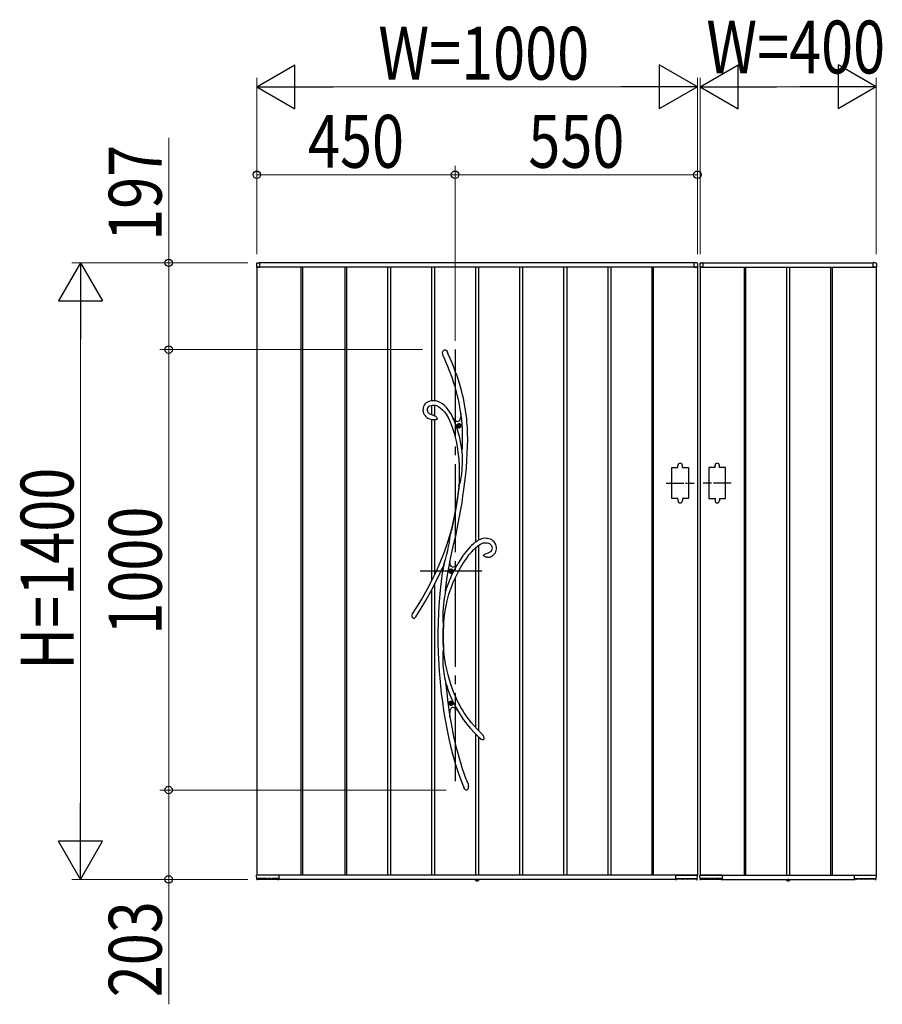
# Model space of a CAD drawing. Units: millimetres. Extents: x 0 to 1682, y 0 to 1188.
# Drawn here: x 363 to 461, y 275 to 387 of the extents above; entities that cross this region are included whole.
import ezdxf

# ---------------------------------------------------------------- set-up
doc = ezdxf.new("R2010")
doc.units = ezdxf.units.MM
doc.linetypes.add('YCENTER_1', pattern=[13, 10, -1, 1, -1])
doc.linetypes.add('YDOT_1', pattern=[2, 1, -1])
for name, color, linetype, lineweight in [('YKK_13', 4, 'Continuous', 30), ('YKK_A1', 4, 'Continuous', 30), ('YKK_D', 6, 'Continuous', 13)]:
    doc.layers.add(name, color=color, linetype=linetype, lineweight=lineweight)
doc.styles.add('text-b', font='extslim2.shx', dxfattribs={"width": 0.8, "bigfont": 'extfont2.shx'})

msp = doc.modelspace()

# ---------------------------------------------------------------- linework, layer by layer
at = {"layer": 'YKK_13'}
for p, q in [((411.22, 348.78), (411.25, 348.93)), ((411.23, 348.64), (411.22, 348.78)), ((411.25, 348.93), (411.28, 348.99)), ((411.28, 348.99), (411.32, 349.06)), ((411.32, 349.06), (411.37, 349.1)), ((411.37, 349.1), (411.42, 349.13)), ((411.42, 349.13), (411.46, 349.14)), ((411.46, 349.14), (411.5, 349.13)), ((411.5, 349.13), (411.53, 349.12)), ((411.53, 349.12), (411.58, 349.09)), ((411.58, 349.09), (411.65, 349.03)), ((411.65, 349.03), (411.72, 348.94)), ((411.72, 348.94), (411.78, 348.83)), ((411.78, 348.83), (411.79, 348.81)), ((411.86, 348.65), (411.79, 348.81)), ((411.27, 348.44), (411.23, 348.64)), ((411.29, 348.4), (411.27, 348.44)), ((411.29, 348.39), (411.29, 348.4)), ((411.29, 348.39), (411.3, 348.38)), ((411.29, 348.39), (411.29, 348.39)), ((411.29, 348.39), (411.29, 348.39)), ((411.3, 348.38), (411.54, 347.81)), ((411.54, 347.81), (411.77, 347.27)), ((412.11, 348.08), (411.86, 348.65)), ((412.33, 347.55), (412.11, 348.08)), ((411.77, 347.27), (411.96, 346.78)), ((411.96, 346.78), (412.14, 346.32)), ((412.52, 347.06), (412.33, 347.55)), ((412.69, 346.6), (412.52, 347.06)), ((412.85, 346.17), (412.69, 346.6)), ((412.14, 346.32), (412.29, 345.89)), ((412.29, 345.89), (412.43, 345.48)), ((412.43, 345.48), (412.59, 344.97)), ((413.02, 345.67), (412.85, 346.17)), ((413.17, 345.2), (413.02, 345.67)), ((412.59, 344.97), (412.73, 344.49)), ((412.73, 344.49), (412.84, 344.05)), ((413.29, 344.77), (413.17, 345.2)), ((413.4, 344.37), (413.29, 344.77)), ((413.49, 344), (413.4, 344.37)), ((409.49, 343.19), (409.36, 343.1)), ((409.64, 343.26), (409.49, 343.19)), ((409.79, 343.31), (409.64, 343.26)), ((409.94, 343.34), (409.79, 343.31)), ((410.1, 343.35), (409.94, 343.34)), ((410.3, 343.35), (410.1, 343.35)), ((410.49, 343.32), (410.3, 343.35)), ((410.68, 343.26), (410.49, 343.32)), ((410.95, 343.14), (410.68, 343.26)), ((412.84, 344.05), (412.94, 343.64)), ((412.94, 343.64), (413.05, 343.1)), ((413.57, 343.65), (413.49, 344)), ((413.67, 343.15), (413.57, 343.65)), ((409.01, 342.51), (408.99, 342.32)), ((408.99, 342.32), (409, 342.19)), ((409, 342.19), (409.02, 342.06)), ((409.06, 342.69), (409.01, 342.51)), ((409.13, 342.85), (409.06, 342.69)), ((409.24, 342.98), (409.13, 342.85)), ((409.36, 343.1), (409.24, 342.98)), ((409.5, 342.41), (409.54, 342.55)), ((409.5, 342.24), (409.5, 342.41)), ((409.53, 342.11), (409.5, 342.24)), ((409.55, 342.06), (409.53, 342.11)), ((409.54, 342.55), (409.62, 342.67)), ((409.62, 342.67), (409.74, 342.75)), ((409.74, 342.75), (409.9, 342.82)), ((409.9, 342.82), (410.07, 342.85)), ((410.07, 342.85), (410.24, 342.85)), ((410.24, 342.85), (410.39, 342.83)), ((410.39, 342.83), (410.53, 342.79)), ((410.53, 342.79), (410.77, 342.67)), ((410.77, 342.67), (410.99, 342.51)), ((411.2, 342.98), (410.95, 343.14)), ((410.99, 342.51), (411.21, 342.32)), ((411.44, 342.79), (411.2, 342.98)), ((411.21, 342.32), (411.42, 342.09)), ((411.42, 342.09), (411.61, 341.82)), ((411.66, 342.57), (411.44, 342.79)), ((411.86, 342.33), (411.66, 342.57)), ((412.05, 342.06), (411.86, 342.33)), ((413.05, 343.1), (413.14, 342.6)), ((413.14, 342.6), (413.21, 342.14)), ((413.21, 342.14), (413.27, 341.71)), ((413.75, 342.7), (413.67, 343.15)), ((413.82, 342.3), (413.75, 342.7)), ((413.87, 341.93), (413.82, 342.3)), ((409.02, 342.06), (409.06, 341.94)), ((409.06, 341.94), (409.13, 341.79)), ((409.13, 341.79), (409.2, 341.69)), ((409.2, 341.69), (409.26, 341.61)), ((409.26, 341.61), (409.34, 341.53)), ((409.34, 341.53), (409.42, 341.46)), ((409.42, 341.46), (409.55, 341.38)), ((409.59, 342), (409.55, 342.06)), ((409.55, 341.38), (409.72, 341.29)), ((409.65, 341.93), (409.59, 342)), ((409.74, 341.85), (409.65, 341.93)), ((409.72, 341.29), (409.96, 341.22)), ((409.88, 341.78), (409.74, 341.85)), ((410.06, 341.71), (409.88, 341.78)), ((409.96, 341.22), (410.1, 341.2)), ((410.1, 341.71), (410.06, 341.71)), ((410.2, 341.69), (410.1, 341.71)), ((410.1, 341.7), (410.1, 341.7)), ((410.1, 341.7), (410.1, 341.7)), ((410.1, 341.7), (410.1, 341.7)), ((410.1, 341.7), (410.1, 341.7)), ((410.13, 341.19), (410.1, 341.19)), ((410.1, 341.19), (410.1, 341.19)), ((410.16, 341.19), (410.13, 341.19)), ((410.23, 341.19), (410.16, 341.19)), ((410.19, 341.68), (410.19, 341.68)), ((410.19, 341.68), (410.19, 341.68)), ((410.19, 341.68), (410.2, 341.68)), ((410.2, 341.68), (410.24, 341.67)), ((410.36, 341.19), (410.23, 341.19)), ((410.24, 341.67), (410.33, 341.63)), ((410.33, 341.63), (410.41, 341.59)), ((410.43, 341.19), (410.36, 341.19)), ((410.41, 341.59), (410.47, 341.53)), ((410.51, 341.2), (410.43, 341.19)), ((410.47, 341.53), (410.53, 341.47)), ((410.56, 341.22), (410.51, 341.2)), ((410.53, 341.47), (410.57, 341.38)), ((410.59, 341.24), (410.56, 341.22)), ((410.57, 341.38), (410.59, 341.33)), ((410.59, 341.33), (410.6, 341.3)), ((410.6, 341.27), (410.59, 341.26)), ((410.59, 341.26), (410.59, 341.24)), ((410.6, 341.3), (410.6, 341.29)), ((410.6, 341.29), (410.6, 341.28)), ((410.6, 341.28), (410.6, 341.27)), ((411.61, 341.82), (411.84, 341.43)), ((411.84, 341.43), (412.05, 341.01)), ((412.22, 341.78), (412.05, 342.06)), ((412.05, 341.01), (412.23, 340.56)), ((412.39, 341.44), (412.22, 341.78)), ((412.34, 341.49), (412.39, 341.42)), ((412.43, 341.37), (412.39, 341.44)), ((412.58, 341), (412.39, 341.42)), ((412.56, 341.21), (412.39, 341.42)), ((412.39, 341.42), (412.42, 341.38)), ((412.42, 341.38), (412.44, 341.36)), ((412.43, 341.36), (412.43, 341.37)), ((412.44, 341.36), (412.44, 341.36)), ((412.71, 341.06), (412.56, 341.21)), ((412.79, 340.42), (412.58, 341)), ((412.79, 341), (412.71, 341.06)), ((412.87, 340.97), (412.79, 341)), ((412.94, 340.96), (412.87, 340.97)), ((413, 340.97), (412.94, 340.96)), ((413.06, 341.01), (413, 340.97)), ((413.11, 341.07), (413.06, 341.01)), ((413.16, 341.15), (413.11, 341.07)), ((413.19, 341.26), (413.16, 341.15)), ((413.24, 341.44), (413.19, 341.26)), ((413.27, 341.66), (413.24, 341.44)), ((413.28, 341.92), (413.27, 341.66)), ((413.27, 341.73), (413.28, 341.77)), ((413.27, 341.71), (413.27, 341.73)), ((413.27, 341.71), (413.27, 341.71)), ((413.32, 341.69), (413.28, 341.92)), ((413.28, 341.87), (413.28, 341.9)), ((413.28, 341.77), (413.28, 341.87)), ((413.91, 341.59), (413.87, 341.93)), ((413.95, 341.26), (413.91, 341.59)), ((413.98, 340.93), (413.95, 341.26)), ((412.23, 340.56), (412.39, 340.11)), ((412.39, 340.11), (412.52, 339.66)), ((412.99, 339.78), (412.79, 340.42)), ((413.02, 340.52), (412.98, 340.52)), ((412.98, 340.52), (412.98, 340.48)), ((412.98, 340.48), (413.02, 340.48)), ((413.1, 340.6), (413.06, 340.6)), ((413.06, 340.6), (413.06, 340.56)), ((413.06, 340.44), (413.06, 340.4)), ((413.06, 340.4), (413.1, 340.4)), ((413.1, 340.56), (413.1, 340.6)), ((413.1, 340.4), (413.1, 340.44)), ((413.18, 340.52), (413.14, 340.52)), ((413.14, 340.48), (413.18, 340.48)), ((413.18, 340.48), (413.18, 340.52)), ((414.03, 340.31), (413.98, 340.93)), ((414.06, 339.65), (414.03, 340.31)), ((412.52, 339.66), (412.64, 339.2)), ((412.64, 339.2), (412.75, 338.76)), ((412.75, 338.76), (412.83, 338.32)), ((413.16, 339.14), (412.99, 339.78)), ((413.3, 338.49), (413.16, 339.14)), ((414.05, 338.18), (414.07, 338.94)), ((414.07, 338.94), (414.06, 339.65)), ((412.83, 338.32), (412.91, 337.86)), ((412.91, 337.86), (412.96, 337.47)), ((413.4, 337.83), (413.3, 338.49)), ((413.44, 337.58), (413.4, 337.83)), ((414.02, 337.38), (414.05, 338.18)), ((412.96, 337.47), (413.01, 337.04)), ((413.01, 337.04), (413.06, 336.57)), ((413.06, 336.57), (413.09, 336.05)), ((413.45, 337.45), (413.44, 337.58)), ((413.46, 337.16), (413.45, 337.45)), ((413.46, 336.87), (413.46, 337.16)), ((413.46, 336.28), (413.46, 336.87)), ((413.91, 335.77), (413.98, 336.57)), ((413.98, 336.57), (414.02, 337.38)), ((413.09, 336.05), (413.11, 335.49)), ((413.11, 335.49), (413.11, 334.88)), ((413.38, 334.96), (413.44, 335.63)), ((413.44, 335.63), (413.46, 336.28)), ((413.84, 334.99), (413.91, 335.77)), ((413.11, 334.88), (413.09, 334.22)), ((413.23, 334.12), (413.28, 334.31)), ((413.28, 334.31), (413.34, 334.63)), ((413.34, 334.63), (413.38, 334.96)), ((413.74, 334.12), (413.84, 334.99)), ((413.11, 333.73), (412.91, 332.34)), ((413.06, 333.64), (412.98, 333.05)), ((413.09, 334.22), (413.06, 333.64)), ((413.06, 333.64), (413.07, 333.68)), ((413.07, 333.66), (413.06, 333.64)), ((413.06, 333.64), (413.06, 333.64)), ((413.06, 333.64), (413.06, 333.64)), ((413.07, 333.68), (413.11, 333.78)), ((413.09, 333.7), (413.07, 333.66)), ((413.11, 333.73), (413.09, 333.7)), ((413.11, 333.78), (413.14, 333.86)), ((413.14, 333.86), (413.18, 333.95)), ((413.18, 333.95), (413.23, 334.12)), ((413.53, 332.5), (413.64, 333.28)), ((413.64, 333.28), (413.74, 334.12)), ((412.91, 332.34), (412.68, 330.9)), ((412.89, 332.43), (412.79, 331.78)), ((412.98, 333.05), (412.89, 332.43)), ((413.42, 331.75), (413.53, 332.5)), ((412.68, 330.9), (412.47, 329.76)), ((412.68, 331.12), (412.57, 330.48)), ((412.79, 331.78), (412.68, 331.12)), ((413.15, 330.21), (413.29, 330.99)), ((413.29, 330.99), (413.42, 331.75)), ((412.45, 329.85), (412.22, 328.76)), ((412.57, 330.48), (412.45, 329.85)), ((412.95, 329.2), (413.15, 330.21)), ((412.22, 328.76), (411.97, 327.88)), ((412.17, 328.44), (412.21, 328.67)), ((412.21, 328.67), (412.22, 328.72)), ((412.22, 328.76), (412.22, 328.74)), ((412.22, 328.75), (412.23, 328.76)), ((412.22, 328.74), (412.22, 328.75)), ((412.22, 328.72), (412.22, 328.74)), ((412.47, 329.76), (412.23, 328.6)), ((412.23, 328.76), (412.23, 328.76)), ((412.23, 328.76), (412.23, 328.76)), ((412.23, 328.76), (412.23, 328.73)), ((412.23, 328.73), (412.23, 328.67)), ((412.23, 328.67), (412.23, 328.6)), ((412.74, 328.17), (412.95, 329.2)), ((411.97, 327.88), (411.66, 326.92)), ((411.98, 327.26), (412.05, 327.72)), ((412.05, 327.72), (412.12, 328.2)), ((412.12, 328.2), (412.17, 328.44)), ((412.5, 327.14), (412.74, 328.17)), ((415.46, 327.6), (415.27, 327.51)), ((415.63, 327.66), (415.46, 327.6)), ((415.8, 327.71), (415.63, 327.66)), ((415.98, 327.73), (415.8, 327.71)), ((416.15, 327.72), (415.98, 327.73)), ((416.32, 327.7), (416.15, 327.72)), ((416.48, 327.67), (416.32, 327.7)), ((416.64, 327.61), (416.48, 327.67)), ((416.79, 327.54), (416.64, 327.61)), ((416.93, 327.44), (416.79, 327.54)), ((411.66, 326.92), (411.31, 325.95)), ((411.81, 326.36), (411.9, 326.8)), ((411.9, 326.8), (411.98, 327.26)), ((412.27, 326.1), (412.5, 327.14)), ((414.12, 326.51), (413.93, 326.28)), ((414.34, 326.75), (414.12, 326.51)), ((414.53, 326.93), (414.34, 326.75)), ((414.52, 326.2), (414.77, 326.47)), ((414.68, 327.08), (414.53, 326.93)), ((414.81, 327.19), (414.68, 327.08)), ((414.77, 326.47), (414.98, 326.67)), ((414.88, 327.24), (414.81, 327.19)), ((414.94, 327.29), (414.88, 327.24)), ((415.01, 327.34), (414.94, 327.29)), ((414.98, 326.67), (415.17, 326.83)), ((415.12, 327.42), (415.01, 327.34)), ((415.27, 327.51), (415.12, 327.42)), ((415.17, 326.83), (415.34, 326.96)), ((415.34, 326.96), (415.5, 327.07)), ((415.5, 327.07), (415.67, 327.15)), ((415.67, 327.15), (415.83, 327.2)), ((415.83, 327.2), (415.98, 327.23)), ((415.98, 327.23), (416.13, 327.23)), ((416.13, 327.23), (416.29, 327.2)), ((416.29, 327.2), (416.44, 327.16)), ((416.44, 327.16), (416.52, 327.12)), ((416.52, 327.12), (416.61, 327.07)), ((416.61, 327.07), (416.69, 327)), ((416.69, 327), (416.76, 326.91)), ((416.76, 326.91), (416.81, 326.8)), ((416.82, 326.49), (416.77, 326.35)), ((416.81, 326.8), (416.83, 326.65)), ((416.83, 326.65), (416.82, 326.49)), ((417.06, 327.33), (416.93, 327.44)), ((417.16, 327.2), (417.06, 327.33)), ((417.25, 327.04), (417.16, 327.2)), ((417.3, 326.87), (417.25, 327.04)), ((417.33, 326.69), (417.3, 326.87)), ((417.3, 326.34), (417.33, 326.51)), ((417.33, 326.51), (417.33, 326.69)), ((411.31, 325.95), (410.91, 324.96)), ((411.5, 325.24), (411.57, 325.46)), ((411.57, 325.46), (411.7, 325.93)), ((411.7, 325.93), (411.81, 326.36)), ((412.04, 325.04), (412.27, 326.1)), ((413.23, 325.32), (412.97, 324.9)), ((413.48, 325.69), (413.23, 325.32)), ((413.71, 326.01), (413.48, 325.69)), ((413.65, 325.04), (413.95, 325.49)), ((413.93, 326.28), (413.71, 326.01)), ((413.95, 325.49), (414.24, 325.87)), ((414.24, 325.87), (414.52, 326.2)), ((415.86, 325.81), (415.89, 325.86)), ((415.86, 325.81), (415.86, 325.8)), ((415.86, 325.79), (415.86, 325.8)), ((415.86, 325.78), (415.86, 325.79)), ((415.86, 325.77), (415.86, 325.78)), ((415.87, 325.75), (415.86, 325.77)), ((415.88, 325.74), (415.87, 325.75)), ((415.9, 325.72), (415.88, 325.74)), ((415.89, 325.86), (415.96, 325.92)), ((415.93, 325.69), (415.9, 325.72)), ((415.97, 325.67), (415.93, 325.69)), ((415.96, 325.92), (416.08, 325.98)), ((416.04, 325.63), (415.97, 325.67)), ((416.13, 325.6), (416.04, 325.63)), ((416.08, 325.98), (416.2, 326.02)), ((416.23, 325.58), (416.13, 325.6)), ((416.2, 326.02), (416.39, 326.08)), ((416.29, 325.58), (416.23, 325.58)), ((416.31, 325.58), (416.29, 325.58)), ((416.31, 325.58), (416.31, 325.58)), ((416.31, 325.58), (416.39, 325.58)), ((416.31, 325.58), (416.31, 325.58)), ((416.31, 325.58), (416.31, 325.58)), ((416.31, 325.58), (416.31, 325.58)), ((416.39, 326.08), (416.41, 326.08)), ((416.39, 325.58), (416.54, 325.6)), ((416.41, 326.08), (416.42, 326.08)), ((416.42, 326.08), (416.43, 326.09)), ((416.49, 326.1), (416.43, 326.09)), ((416.43, 326.09), (416.43, 326.09)), ((416.43, 326.09), (416.43, 326.09)), ((416.43, 326.09), (416.43, 326.09)), ((416.58, 326.14), (416.49, 326.1)), ((416.54, 325.6), (416.67, 325.63)), ((416.65, 326.19), (416.58, 326.14)), ((416.7, 326.23), (416.65, 326.19)), ((416.67, 325.63), (416.78, 325.68)), ((416.77, 326.35), (416.7, 326.23)), ((416.78, 325.68), (416.88, 325.74)), ((416.88, 325.74), (416.96, 325.8)), ((416.96, 325.8), (417.08, 325.92)), ((417.08, 325.92), (417.17, 326.04)), ((417.17, 326.04), (417.25, 326.18)), ((417.25, 326.18), (417.3, 326.34)), ((410.91, 324.96), (410.47, 323.97)), ((410.91, 323.72), (411.34, 324.69)), ((411.34, 324.68), (411.18, 323.8)), ((411.33, 324.67), (411.34, 324.7)), ((411.34, 324.68), (411.33, 324.67)), ((411.33, 324.67), (411.33, 324.66)), ((411.33, 324.66), (411.33, 324.67)), ((411.34, 324.7), (411.36, 324.77)), ((411.35, 324.73), (411.34, 324.69)), ((411.34, 324.69), (411.34, 324.68)), ((411.37, 324.8), (411.35, 324.73)), ((411.36, 324.77), (411.39, 324.89)), ((411.39, 324.88), (411.37, 324.8)), ((411.44, 325.04), (411.39, 324.88)), ((411.39, 324.89), (411.43, 325.02)), ((411.43, 325.02), (411.5, 325.24)), ((411.8, 323.75), (412.02, 324.97)), ((412.02, 324.97), (412.04, 325.04)), ((412.04, 325.03), (412.04, 325.04)), ((412.08, 324.84), (412.04, 325.04)), ((412.04, 325.03), (412.04, 325.04)), ((412.04, 325.03), (412.04, 325.03)), ((412.13, 324.68), (412.08, 324.84)), ((412.19, 324.56), (412.13, 324.68)), ((412.27, 324.48), (412.19, 324.56)), ((412.36, 324.44), (412.27, 324.48)), ((412.47, 324.44), (412.36, 324.44)), ((412.59, 324.49), (412.47, 324.44)), ((412.72, 324.57), (412.59, 324.49)), ((412.85, 324.69), (412.72, 324.57)), ((412.84, 324.69), (412.85, 324.69)), ((412.85, 324.69), (412.84, 324.69)), ((412.97, 324.9), (412.85, 324.68)), ((413.02, 323.97), (413.33, 324.54)), ((413.33, 324.54), (413.65, 325.04)), ((410.47, 323.97), (409.99, 322.96)), ((410.42, 322.7), (410.91, 323.72)), ((411.18, 323.8), (411.04, 322.83)), ((411.63, 322.51), (411.8, 323.75)), ((412.12, 324.02), (412.08, 324.02)), ((412.08, 324.02), (412.08, 323.98)), ((412.08, 323.98), (412.12, 323.98)), ((412.2, 324.1), (412.16, 324.1)), ((412.16, 324.1), (412.16, 324.06)), ((412.16, 323.94), (412.16, 323.9)), ((412.16, 323.9), (412.2, 323.9)), ((412.2, 324.06), (412.2, 324.1)), ((412.2, 323.9), (412.2, 323.94)), ((412.28, 324.02), (412.24, 324.02)), ((412.24, 323.98), (412.28, 323.98)), ((412.28, 323.98), (412.28, 324.02)), ((412.43, 322.73), (412.7, 323.34)), ((412.7, 323.34), (413.02, 323.97)), ((409.99, 322.96), (409.46, 321.94)), ((409.88, 321.68), (410.42, 322.7)), ((411.04, 322.83), (410.93, 321.88)), ((411.54, 321.73), (411.63, 322.51)), ((411.94, 321.38), (412.18, 322.08)), ((412.18, 322.08), (412.43, 322.73)), ((408.88, 320.92), (408.25, 319.89)), ((409.46, 321.94), (408.88, 320.92)), ((409.3, 320.65), (409.88, 321.68)), ((410.85, 320.96), (410.78, 320.09)), ((410.93, 321.88), (410.85, 320.96)), ((411.42, 321.09), (411.36, 320.65)), ((411.46, 321.3), (411.42, 321.09)), ((411.49, 321.5), (411.46, 321.3)), ((411.51, 321.61), (411.49, 321.5)), ((411.53, 321.7), (411.51, 321.61)), ((411.54, 321.73), (411.53, 321.7)), ((411.74, 320.64), (411.94, 321.38)), ((408.25, 319.89), (407.77, 319.14)), ((408.67, 319.61), (409.3, 320.65)), ((410.78, 320.09), (410.74, 319.23)), ((411.27, 319.8), (411.25, 319.37)), ((411.31, 320.23), (411.27, 319.8)), ((411.36, 320.65), (411.31, 320.23)), ((411.44, 319.04), (411.57, 319.86)), ((411.57, 319.86), (411.74, 320.64)), ((407.88, 318.65), (407.86, 318.65)), ((407.9, 318.63), (407.88, 318.65)), ((407.92, 318.63), (407.9, 318.63)), ((407.94, 318.63), (407.92, 318.63)), ((407.98, 318.64), (407.94, 318.63)), ((408.03, 318.67), (407.98, 318.64)), ((408.07, 318.71), (408.03, 318.67)), ((408.09, 318.74), (408.07, 318.71)), ((408.15, 318.81), (408.09, 318.74)), ((408.17, 318.84), (408.15, 318.81)), ((408.16, 318.83), (408.67, 319.61)), ((408.19, 318.86), (408.17, 318.84)), ((408.19, 318.87), (408.19, 318.87)), ((408.19, 318.87), (408.19, 318.86)), ((410.74, 319.23), (410.7, 318.17)), ((411.25, 319.37), (411.24, 318.93)), ((411.24, 318.93), (411.25, 318.5)), ((411.35, 318.19), (411.44, 319.04)), ((410.7, 318.17), (410.68, 317.06)), ((411.25, 318.5), (411.26, 318.27)), ((411.26, 318.27), (411.28, 318.05)), ((411.29, 317.49), (411.27, 317.52)), ((411.27, 316.69), (411.27, 317.52)), ((411.28, 318.05), (411.3, 317.85)), ((411.3, 317.48), (411.29, 317.49)), ((411.3, 317.85), (411.31, 317.66)), ((411.31, 317.5), (411.3, 317.48)), ((411.3, 317.48), (411.3, 317.48)), ((411.31, 317.66), (411.31, 317.59)), ((411.31, 316.95), (411.32, 317.59)), ((411.31, 317.59), (411.31, 317.58)), ((411.31, 317.58), (411.31, 317.5)), ((411.32, 317.66), (411.35, 318.19)), ((410.68, 317.06), (410.69, 315.92)), ((411.28, 315.61), (411.27, 316.69)), ((411.32, 315.6), (411.31, 316.95)), ((410.69, 315.92), (410.72, 314.73)), ((411.28, 315.61), (411.3, 315.68)), ((411.31, 315.29), (411.28, 315.04)), ((411.3, 315.68), (411.31, 315.69)), ((411.31, 315.69), (411.31, 315.7)), ((411.31, 315.7), (411.31, 315.69)), ((411.31, 315.69), (411.32, 315.66)), ((411.32, 315.51), (411.31, 315.29)), ((411.32, 315.66), (411.32, 315.6)), ((411.37, 314.96), (411.32, 315.65)), ((411.32, 315.6), (411.32, 315.59)), ((411.32, 315.59), (411.32, 315.51)), ((410.72, 314.73), (410.75, 314.04)), ((411.26, 314.75), (411.24, 314.46)), ((411.24, 314.46), (411.24, 314.15)), ((411.24, 314.15), (411.24, 313.84)), ((411.28, 315.04), (411.26, 314.75)), ((411.45, 314.19), (411.37, 314.96)), ((411.56, 313.48), (411.45, 314.19)), ((410.75, 314.04), (410.79, 313.33)), ((410.79, 313.33), (410.84, 312.61)), ((411.24, 313.84), (411.26, 313.3)), ((411.26, 313.3), (411.31, 312.76)), ((411.69, 312.82), (411.56, 313.48)), ((410.84, 312.61), (410.9, 311.84)), ((411.31, 312.76), (411.4, 312.18)), ((411.4, 312.18), (411.45, 311.89)), ((411.45, 311.89), (411.5, 311.61)), ((411.83, 312.21), (411.69, 312.82)), ((411.99, 311.65), (411.83, 312.21)), ((410.9, 311.84), (410.98, 310.99)), ((410.98, 310.99), (411.07, 310.11)), ((411.5, 311.61), (411.53, 311.49)), ((411.53, 311.49), (411.55, 311.37)), ((411.55, 311.37), (411.64, 310.5)), ((412.18, 311.04), (411.99, 311.65)), ((412.37, 310.5), (412.18, 311.04)), ((411.07, 310.11), (411.19, 309.16)), ((411.64, 310.5), (411.81, 309.1)), ((412.56, 310.02), (412.37, 310.5)), ((412.74, 309.61), (412.56, 310.02)), ((411.19, 309.16), (411.33, 308.16)), ((411.81, 309.1), (412.01, 307.73)), ((412.12, 309.02), (412.08, 309.02)), ((412.08, 309.02), (412.08, 308.98)), ((412.08, 308.98), (412.12, 308.98)), ((412.2, 309.1), (412.16, 309.1)), ((412.16, 309.1), (412.16, 309.06)), ((412.16, 308.94), (412.16, 308.9)), ((412.16, 308.9), (412.2, 308.9)), ((412.2, 309.06), (412.2, 309.1)), ((412.2, 308.9), (412.2, 308.94)), ((412.22, 308.48), (412.28, 308.53)), ((412.28, 309.02), (412.24, 309.02)), ((412.24, 308.98), (412.28, 308.98)), ((412.28, 308.98), (412.28, 309.02)), ((412.28, 308.53), (412.35, 308.55)), ((412.35, 308.55), (412.42, 308.55)), ((412.42, 308.55), (412.51, 308.52)), ((412.91, 309.25), (412.74, 309.61)), ((413.04, 308.99), (412.91, 309.25)), ((413.16, 308.77), (413.04, 308.99)), ((413.29, 308.52), (413.16, 308.77)), ((411.33, 308.16), (411.5, 307.12)), ((412.01, 307.73), (412.05, 307.51)), ((412.05, 307.43), (412.02, 307.55)), ((412.05, 307.77), (412.06, 308)), ((412.05, 307.51), (412.05, 307.77)), ((412.21, 306.7), (412.05, 307.63)), ((412.06, 308), (412.09, 308.18)), ((412.09, 308.18), (412.12, 308.31)), ((412.12, 308.31), (412.17, 308.41)), ((412.17, 308.41), (412.22, 308.48)), ((412.51, 308.52), (412.61, 308.47)), ((412.61, 308.47), (412.74, 308.37)), ((412.74, 308.37), (412.89, 308.22)), ((412.89, 308.22), (412.88, 308.23)), ((412.88, 308.23), (412.88, 308.23)), ((412.88, 308.23), (412.88, 308.23)), ((412.89, 308.23), (413.12, 307.83)), ((412.92, 308.19), (412.89, 308.22)), ((412.95, 308.15), (412.92, 308.19)), ((412.99, 308.1), (412.95, 308.15)), ((413.12, 307.83), (413.51, 307.23)), ((413.46, 308.24), (413.29, 308.52)), ((413.65, 307.92), (413.46, 308.24)), ((413.88, 307.58), (413.65, 307.92)), ((414.14, 307.22), (413.88, 307.58)), ((411.5, 307.12), (411.68, 306.15)), ((412.5, 305.22), (412.21, 306.7)), ((413.51, 307.23), (413.93, 306.66)), ((413.93, 306.66), (414.37, 306.14)), ((414.44, 306.83), (414.14, 307.22)), ((414.78, 306.43), (414.44, 306.83)), ((415.17, 306.01), (414.78, 306.43)), ((411.68, 306.15), (411.88, 305.15)), ((412.65, 304.57), (412.5, 305.22)), ((414.37, 306.14), (414.82, 305.65)), ((414.82, 305.65), (415.3, 305.2)), ((415.6, 305.59), (415.17, 306.01)), ((415.3, 305.2), (415.61, 304.93)), ((415.72, 305.5), (415.6, 305.59)), ((415.71, 305.49), (415.71, 305.49)), ((415.71, 305.49), (415.72, 305.48)), ((415.72, 305.48), (415.76, 305.43)), ((415.76, 305.43), (415.83, 305.3)), ((415.83, 305.3), (415.89, 305.16)), ((411.88, 305.15), (412.11, 304.13)), ((412.11, 304.13), (412.38, 303.1)), ((412.81, 303.92), (412.65, 304.57)), ((415.66, 304.9), (415.61, 304.93)), ((415.75, 304.86), (415.66, 304.9)), ((415.81, 304.86), (415.75, 304.86)), ((415.84, 304.87), (415.81, 304.86)), ((415.85, 304.88), (415.84, 304.87)), ((415.86, 304.88), (415.85, 304.88)), ((415.89, 304.91), (415.86, 304.88)), ((415.89, 305.16), (415.91, 305.04)), ((415.9, 304.95), (415.89, 304.91)), ((415.91, 305.04), (415.9, 304.95)), ((412.38, 303.1), (412.68, 302.06)), ((412.97, 303.29), (412.81, 303.92)), ((413.13, 302.73), (412.97, 303.29)), ((412.68, 302.06), (413.01, 301.02)), ((413.27, 302.23), (413.13, 302.73)), ((413.4, 301.81), (413.27, 302.23)), ((413.01, 301.02), (413.39, 300)), ((413.52, 301.45), (413.4, 301.81)), ((413.63, 301.14), (413.52, 301.45)), ((413.67, 301.02), (413.63, 301.14)), ((413.71, 300.91), (413.67, 301.02)), ((413.75, 300.8), (413.71, 300.91)), ((413.79, 300.7), (413.75, 300.8)), ((413.39, 300), (413.66, 299.35)), ((413.83, 300.57), (413.79, 300.7)), ((413.9, 300.39), (413.83, 300.57)), ((413.99, 300.17), (413.9, 300.39)), ((414.09, 299.91), (413.99, 300.17)), ((414.1, 299.9), (414.09, 299.91)), ((414.1, 299.9), (414.1, 299.9)), ((414.1, 299.9), (414.1, 299.89)), ((414.1, 299.89), (414.11, 299.83)), ((414.11, 299.83), (414.13, 299.71)), ((414.13, 299.71), (414.14, 299.58)), ((413.68, 299.3), (413.66, 299.34)), ((413.73, 299.25), (413.68, 299.3)), ((413.77, 299.21), (413.73, 299.25)), ((413.82, 299.17), (413.77, 299.21)), ((413.88, 299.15), (413.82, 299.17)), ((413.9, 299.15), (413.88, 299.15)), ((413.91, 299.15), (413.9, 299.15)), ((413.93, 299.15), (413.91, 299.15)), ((413.95, 299.15), (413.93, 299.15)), ((414.01, 299.18), (413.95, 299.15)), ((414.05, 299.22), (414.01, 299.18)), ((414.09, 299.28), (414.05, 299.22)), ((414.11, 299.34), (414.09, 299.28)), ((414.13, 299.46), (414.11, 299.34)), ((414.14, 299.58), (414.13, 299.46))]:
    msp.add_line(p, q, dxfattribs=at)
at = {"layer": 'YKK_13', "linetype": 'YCENTER_1'}
for p, q in [((412.63, 349.15), (412.63, 299.15)), ((415.68, 324), (408.68, 324))]:
    msp.add_line(p, q, dxfattribs=at)
at = {"layer": 'YKK_13', "linetype": 'YCENTER_1', "ltscale": 0.08}
for p, q in [((412.79, 340.5), (413.37, 340.5)), ((413.08, 340.21), (413.08, 340.79)), ((412.18, 323.71), (412.18, 324.29)), ((411.89, 309), (412.47, 309)), ((412.18, 308.71), (412.18, 309.29))]:
    msp.add_line(p, q, dxfattribs=at)
at = {"layer": 'YKK_13'}
for centre, radius in [((413.08, 340.5), 0.24), ((413.08, 340.5), 0.225), ((413.08, 340.5), 0.225), ((413.08, 340.5), 0.188), ((412.18, 324), 0.24), ((412.18, 324), 0.225), ((412.18, 324), 0.225), ((412.18, 324), 0.188), ((412.18, 309), 0.24), ((412.18, 309), 0.225), ((412.18, 309), 0.225), ((412.18, 309), 0.188)]:
    msp.add_circle(centre, radius, dxfattribs=at)
at = {"layer": 'YKK_13', "linetype": 'YDOT_1', "ltscale": 0.1}
for centre in [(413.08, 340.5), (412.18, 324), (412.18, 309)]:
    msp.add_circle(centre, 0.125, dxfattribs=at)
at = {"layer": 'YKK_13'}
for centre, radius, start, end in [((390.76, 338.98), 22.73, 356.4681, 6.8655), ((413.02, 340.56), 0.041, 270, 0), ((413.02, 340.44), 0.041, 0, 90), ((413.14, 340.56), 0.041, 180, 270), ((413.14, 340.44), 0.041, 90, 180), ((426.22, 317.01), 15.42, 150.151, 162.2046), ((414.97, 325.5), 2.97, 187.0266, 189.0009), ((411.47, 326.08), 1.96, 314.6248, 315.6643), ((412.12, 324.06), 0.041, 270, 0), ((412.12, 323.94), 0.041, 0, 90), ((412.24, 324.06), 0.041, 180, 270), ((412.24, 323.94), 0.041, 90, 180), ((408.1, 318.95), 0.376, 148.5479, 232.1717), ((426, 315.65), 15.07, 196.4889, 209.5473), ((412.12, 309.06), 0.041, 270, 0), ((412.12, 308.94), 0.041, 0, 90), ((412.24, 309.06), 0.041, 180, 270), ((412.24, 308.94), 0.041, 90, 180), ((417.95, 307.62), 5.9, 179.9232, 181.8639)]:
    msp.add_arc(centre, radius, start, end, dxfattribs=at)
at = {"layer": 'YKK_A1'}
for p, q in [((390.1, 358.93), (390.1, 358.52)), ((390.17, 359.01), (390.45, 359.02)), ((439.78, 359), (390.48, 359)), ((390.48, 358.5), (390.48, 359)), ((390.48, 358.51), (390.48, 359)), ((439.78, 358.5), (439.78, 359)), ((439.78, 358.51), (439.78, 359)), ((440.08, 359.01), (439.81, 359.02)), ((440.15, 358.93), (440.15, 358.52)), ((440.4, 358.93), (440.4, 358.52)), ((440.47, 359.01), (440.75, 359.02)), ((440.78, 359), (460.08, 359)), ((440.78, 358.5), (440.78, 359)), ((440.78, 358.51), (440.78, 359)), ((460.08, 358.5), (460.08, 359)), ((460.08, 358.51), (460.08, 359)), ((460.38, 359.01), (460.11, 359.02)), ((460.45, 358.93), (460.45, 358.52)), ((390.13, 358.5), (390.13, 289.5)), ((440.13, 358.5), (390.13, 358.5)), ((390.48, 358.5), (390.13, 358.5)), ((390.13, 358.5), (390.46, 358.5)), ((390.46, 358.5), (390.46, 358.5)), ((395.13, 358.5), (395.13, 289.5)), ((395.3, 358.5), (395.3, 289.5)), ((400.13, 358.5), (400.13, 289.5)), ((400.3, 358.5), (400.3, 289.5)), ((404.95, 358.5), (404.95, 289.5)), ((405.3, 358.5), (405.3, 289.5)), ((409.95, 358.5), (409.95, 343.34)), ((410.3, 358.5), (410.3, 343.35)), ((414.95, 358.5), (414.95, 327.3)), ((415.3, 358.5), (415.3, 327.52)), ((419.95, 358.5), (419.95, 289.5)), ((420.3, 358.5), (420.3, 289.5)), ((424.95, 358.5), (424.95, 289.5)), ((425.3, 358.5), (425.3, 289.5)), ((429.95, 358.5), (429.95, 289.5)), ((430.3, 358.5), (430.3, 289.5)), ((434.95, 358.5), (434.95, 289.5)), ((435.13, 358.5), (435.13, 289.5)), ((439.78, 358.5), (440.13, 358.5)), ((440.13, 358.5), (439.79, 358.5)), ((439.79, 358.5), (439.79, 358.5)), ((440.13, 358.5), (440.13, 289.5)), ((440.43, 358.5), (440.43, 289.5)), ((440.43, 358.5), (460.43, 358.5)), ((440.78, 358.5), (440.43, 358.5)), ((440.43, 358.5), (440.76, 358.5)), ((440.76, 358.5), (440.76, 358.5)), ((445.43, 358.5), (445.43, 289.5)), ((445.6, 358.5), (445.6, 289.5)), ((450.25, 358.5), (450.25, 289.5)), ((450.6, 358.5), (450.6, 289.5)), ((455.25, 358.5), (455.25, 289.5)), ((455.43, 358.5), (455.43, 289.5)), ((460.08, 358.5), (460.43, 358.5)), ((460.43, 358.5), (460.09, 358.5)), ((460.09, 358.5), (460.09, 358.5)), ((460.43, 358.5), (460.43, 289.5)), ((409.95, 342.83), (409.95, 341.75)), ((410.3, 342.84), (410.3, 341.64)), ((409.95, 341.22), (409.95, 322.89)), ((410.3, 341.19), (410.3, 323.61)), ((437.23, 332.25), (437.23, 335.75)), ((437.23, 335.75), (437.93, 335.75)), ((437.93, 335.75), (437.93, 336)), ((438.43, 335.75), (438.43, 336)), ((438.43, 335.75), (439.13, 335.75)), ((439.13, 335.75), (439.13, 332.25)), ((442.13, 335.75), (441.43, 335.75)), ((441.43, 335.75), (441.43, 332.25)), ((442.13, 335.75), (442.13, 336)), ((442.63, 335.75), (442.63, 336)), ((443.33, 335.75), (442.63, 335.75)), ((443.33, 332.25), (443.33, 335.75)), ((437.93, 332.25), (437.23, 332.25)), ((437.93, 332.25), (437.93, 332)), ((438.43, 332.25), (438.43, 332)), ((439.13, 332.25), (438.43, 332.25)), ((441.43, 332.25), (442.13, 332.25)), ((442.13, 332.25), (442.13, 332)), ((442.63, 332.25), (442.63, 332)), ((442.63, 332.25), (443.33, 332.25)), ((414.95, 326.65), (414.95, 306.24)), ((415.3, 326.94), (415.3, 305.88)), ((410.3, 322.49), (410.3, 289.5)), ((409.95, 321.82), (409.95, 289.5)), ((414.95, 305.53), (414.95, 289.5)), ((415.3, 305.19), (415.3, 289.5)), ((390.13, 289), (390.11, 289.47)), ((440.13, 289.5), (390.13, 289.5)), ((392.61, 289.5), (390.13, 289.5)), ((390.2, 288.97), (390.16, 288.97)), ((390.22, 289), (390.22, 289.09)), ((390.22, 289.02), (392.54, 289.02)), ((391.27, 289.1), (390.24, 289.1)), ((391.28, 289.09), (391.29, 289.05)), ((391.37, 289.05), (391.37, 289.09)), ((391.72, 289.1), (391.39, 289.1)), ((391.74, 289.09), (391.74, 289.05)), ((391.82, 289.05), (391.82, 289.09)), ((392.52, 289.1), (391.84, 289.1)), ((392.33, 289.1), (392.34, 289.05)), ((392.54, 289.09), (392.54, 289)), ((392.6, 288.98), (392.56, 288.98)), ((392.63, 289.5), (392.63, 289)), ((392.63, 289.48), (392.63, 289)), ((437.63, 289), (392.63, 289)), ((414.93, 288.97), (414.94, 289)), ((414.93, 288.97), (414.94, 288.93)), ((415.32, 288.97), (414.93, 288.97)), ((415.32, 289), (414.94, 289)), ((415.32, 288.97), (415.32, 289)), ((415.32, 288.97), (415.32, 288.93)), ((437.63, 289.5), (437.63, 289)), ((437.63, 289.48), (437.63, 289)), ((437.64, 289.5), (440.13, 289.5)), ((437.65, 288.98), (437.7, 288.98)), ((437.72, 289.09), (437.72, 289)), ((440.04, 289.02), (437.72, 289.02)), ((437.74, 289.1), (438.42, 289.1)), ((437.92, 289.1), (437.92, 289.05)), ((438.44, 289.05), (438.43, 289.09)), ((438.52, 289.09), (438.52, 289.05)), ((438.54, 289.1), (438.87, 289.1)), ((438.89, 289.05), (438.89, 289.09)), ((438.97, 289.09), (438.97, 289.05)), ((438.99, 289.1), (440.02, 289.1)), ((439.78, 289.5), (440.13, 289.5)), ((440.04, 289), (440.03, 289.09)), ((440.06, 288.97), (440.1, 288.97)), ((440.12, 289), (440.15, 289.47)), ((440.43, 289), (440.41, 289.47)), ((440.43, 289.5), (460.43, 289.5)), ((440.78, 289.5), (440.43, 289.5)), ((442.91, 289.5), (440.43, 289.5)), ((440.5, 288.97), (440.46, 288.97)), ((440.52, 289), (440.52, 289.09)), ((440.52, 289.02), (442.84, 289.02)), ((441.57, 289.1), (440.54, 289.1)), ((441.58, 289.09), (441.59, 289.05)), ((441.67, 289.05), (441.67, 289.09)), ((442.02, 289.1), (441.69, 289.1)), ((442.04, 289.09), (442.04, 289.05)), ((442.12, 289.05), (442.12, 289.09)), ((442.82, 289.1), (442.14, 289.1)), ((442.63, 289.1), (442.64, 289.05)), ((442.84, 289.09), (442.84, 289)), ((442.9, 288.98), (442.86, 288.98)), ((442.93, 289.5), (442.93, 289)), ((442.93, 289.48), (442.93, 289)), ((442.93, 289), (457.93, 289)), ((450.23, 288.97), (450.24, 289)), ((450.23, 288.97), (450.24, 288.93)), ((450.23, 288.97), (450.62, 288.97)), ((450.24, 289), (450.62, 289)), ((450.62, 288.97), (450.62, 289)), ((450.62, 288.97), (450.62, 288.93)), ((457.93, 289.5), (457.93, 289)), ((457.93, 289.48), (457.93, 289)), ((457.94, 289.5), (460.43, 289.5)), ((457.95, 288.98), (458, 288.98)), ((458.02, 289.09), (458.02, 289)), ((460.34, 289.02), (458.02, 289.02)), ((458.04, 289.1), (458.72, 289.1)), ((458.22, 289.1), (458.22, 289.05)), ((458.74, 289.05), (458.73, 289.09)), ((458.82, 289.09), (458.82, 289.05)), ((458.84, 289.1), (459.17, 289.1)), ((459.19, 289.05), (459.19, 289.09)), ((459.27, 289.09), (459.27, 289.05)), ((459.29, 289.1), (460.32, 289.1)), ((460.34, 289), (460.33, 289.09)), ((460.36, 288.97), (460.4, 288.97)), ((460.42, 289), (460.45, 289.47))]:
    msp.add_line(p, q, dxfattribs=at)
at = {"layer": 'YKK_A1', "linetype": 'YCENTER_1', "ltscale": 0.2}
for p, q in [((436.6, 334), (439.75, 334)), ((443.95, 334), (440.8, 334))]:
    msp.add_line(p, q, dxfattribs=at)
at = {"layer": 'YKK_A1', "linetype": 'YDOT_1'}
for p, q in [((415.01, 288.87), (415.07, 288.99)), ((415.07, 288.99), (415.13, 289.02)), ((415.19, 288.99), (415.13, 289.02)), ((415.24, 288.87), (415.19, 288.99)), ((450.31, 288.87), (450.37, 288.99)), ((450.37, 288.99), (450.43, 289.02)), ((450.49, 288.99), (450.43, 289.02)), ((450.54, 288.87), (450.49, 288.99))]:
    msp.add_line(p, q, dxfattribs=at)
at = {"layer": 'YKK_A1', "linetype": 'YCENTER_1'}
for p, q in [((415.13, 288.79), (415.13, 289)), ((450.43, 288.79), (450.43, 289))]:
    msp.add_line(p, q, dxfattribs=at)
at = {"layer": 'YKK_A1'}
for centre, radius, start, end in [((390.18, 358.93), 0.075, 93.5, 180), ((390.45, 359), 0.025, 0, 93.5), ((439.8, 359), 0.025, 86.5, 180), ((440.08, 358.93), 0.075, 0, 86.5), ((440.48, 358.93), 0.075, 93.5, 180), ((440.75, 359), 0.025, 0, 93.5), ((460.1, 359), 0.025, 86.5, 180), ((460.38, 358.93), 0.075, 0, 86.5), ((390.13, 358.52), 0.025, 180, 270), ((390.46, 358.51), 0.015, 270, 0), ((439.79, 358.51), 0.015, 180, 270), ((440.13, 358.52), 0.025, 270, 0), ((440.43, 358.52), 0.025, 180, 270), ((440.76, 358.51), 0.015, 270, 0), ((460.09, 358.51), 0.015, 180, 270), ((460.43, 358.52), 0.025, 270, 0), ((438.18, 336), 0.25, 0, 180), ((442.38, 336), 0.25, 0, 180), ((438.18, 332), 0.25, 180, 0), ((442.38, 332), 0.25, 180, 0), ((390.13, 289.47), 0.025, 90, 183.5), ((390.16, 289), 0.025, 183.5, 269.2108), ((390.2, 289), 0.025, 269.1897, 359), ((391.31, 289.05), 0.025, 181, 270), ((391.35, 289.05), 0.025, 270, 359), ((391.76, 289.05), 0.025, 181, 270), ((391.8, 289.05), 0.025, 270, 359), ((392.36, 289.05), 0.025, 181, 270), ((392.56, 289), 0.025, 181.0014, 270.0015), ((392.6, 289), 0.025, 270, 360), ((392.61, 289.48), 0.015, 360, 90), ((414.99, 288.93), 0.045, 190, 239.3641), ((415.13, 289.17), 0.325, 239.3641, 300.6359), ((415.27, 288.93), 0.045, 300.6359, 350), ((437.64, 289.48), 0.015, 90, 180), ((437.65, 289), 0.025, 180, 270), ((437.7, 289), 0.025, 269.9985, 358.9986), ((437.9, 289.05), 0.025, 270, 359), ((438.46, 289.05), 0.025, 181, 270), ((438.5, 289.05), 0.025, 270, 359), ((438.91, 289.05), 0.025, 181, 270), ((438.95, 289.05), 0.025, 270, 359), ((440.06, 289), 0.025, 181, 270.8103), ((440.1, 289), 0.025, 270.7892, 356.5), ((440.13, 289.47), 0.025, 356.5, 90), ((440.43, 289.47), 0.025, 90, 183.5), ((440.46, 289), 0.025, 183.5, 269.2108), ((440.5, 289), 0.025, 269.1897, 359), ((441.61, 289.05), 0.025, 181, 270), ((441.65, 289.05), 0.025, 270, 359), ((442.06, 289.05), 0.025, 181, 270), ((442.1, 289.05), 0.025, 270, 359), ((442.66, 289.05), 0.025, 181, 270), ((442.86, 289), 0.025, 181.0014, 270.0015), ((442.9, 289), 0.025, 270, 0), ((442.91, 289.48), 0.015, 0, 90), ((450.29, 288.93), 0.045, 190, 239.3641), ((450.43, 289.17), 0.325, 239.3641, 300.6359), ((450.57, 288.93), 0.045, 300.6359, 350), ((457.94, 289.48), 0.015, 90, 180), ((457.95, 289), 0.025, 180, 270), ((458, 289), 0.025, 269.9985, 358.9986), ((458.2, 289.05), 0.025, 270, 359), ((458.76, 289.05), 0.025, 181, 270), ((458.8, 289.05), 0.025, 270, 359), ((459.21, 289.05), 0.025, 181, 270), ((459.25, 289.05), 0.025, 270, 359), ((460.36, 289), 0.025, 181, 270.8103), ((460.4, 289), 0.025, 270.7892, 356.5), ((460.43, 289.47), 0.025, 356.5, 90)]:
    msp.add_arc(centre, radius, start, end, dxfattribs=at)
for points, knots in [([(390.24, 289.1), (390.24, 289.1), (390.24, 289.1), (390.23, 289.1), (390.23, 289.1), (390.23, 289.1), (390.22, 289.1), (390.22, 289.09), (390.22, 289.09)], [0, 0, 0, 0, 0.045774, 0.09982, 0.180174, 0.323847, 0.594878, 1, 1, 1, 1]), ([(391.28, 289.09), (391.28, 289.09), (391.28, 289.09), (391.28, 289.1), (391.28, 289.1), (391.27, 289.1), (391.27, 289.1), (391.27, 289.1), (391.27, 289.1), (391.27, 289.1)], [0, 0, 0, 0, 0.144237, 0.500624, 0.744019, 0.874885, 0.943019, 0.990831, 1, 1, 1, 1]), ([(391.39, 289.1), (391.39, 289.1), (391.39, 289.1), (391.38, 289.1), (391.38, 289.1), (391.38, 289.1), (391.37, 289.1), (391.37, 289.09), (391.37, 289.09)], [0, 0, 0, 0, 0.045774, 0.09982, 0.180174, 0.323847, 0.594878, 1, 1, 1, 1]), ([(391.74, 289.09), (391.74, 289.09), (391.74, 289.09), (391.73, 289.1), (391.73, 289.1), (391.73, 289.1), (391.72, 289.1), (391.72, 289.1), (391.72, 289.1), (391.72, 289.1)], [0, 0, 0, 0, 0.144237, 0.500624, 0.744019, 0.874885, 0.943019, 0.990831, 1, 1, 1, 1]), ([(391.84, 289.1), (391.84, 289.1), (391.84, 289.1), (391.83, 289.1), (391.83, 289.1), (391.83, 289.1), (391.82, 289.1), (391.82, 289.09), (391.82, 289.09)], [0, 0, 0, 0, 0.045774, 0.09982, 0.180174, 0.323847, 0.594878, 1, 1, 1, 1]), ([(392.54, 289.09), (392.54, 289.09), (392.54, 289.09), (392.53, 289.1), (392.53, 289.1), (392.53, 289.1), (392.52, 289.1), (392.52, 289.1), (392.52, 289.1), (392.52, 289.1)], [0, 0, 0, 0, 0.144237, 0.500624, 0.744019, 0.874885, 0.943019, 0.990831, 1, 1, 1, 1]), ([(437.72, 289.09), (437.72, 289.09), (437.72, 289.09), (437.72, 289.1), (437.73, 289.1), (437.73, 289.1), (437.73, 289.1), (437.74, 289.1), (437.74, 289.1), (437.74, 289.1)], [0, 0, 0, 0, 0.144237, 0.500624, 0.744019, 0.874885, 0.943019, 0.990831, 1, 1, 1, 1]), ([(438.42, 289.1), (438.42, 289.1), (438.42, 289.1), (438.42, 289.1), (438.43, 289.1), (438.43, 289.1), (438.43, 289.1), (438.43, 289.09), (438.43, 289.09)], [0, 0, 0, 0, 0.045774, 0.09982, 0.180174, 0.323847, 0.594878, 1, 1, 1, 1]), ([(438.52, 289.09), (438.52, 289.09), (438.52, 289.09), (438.52, 289.1), (438.53, 289.1), (438.53, 289.1), (438.53, 289.1), (438.54, 289.1), (438.54, 289.1), (438.54, 289.1)], [0, 0, 0, 0, 0.144237, 0.500624, 0.744019, 0.874885, 0.943019, 0.990831, 1, 1, 1, 1]), ([(438.87, 289.1), (438.87, 289.1), (438.87, 289.1), (438.88, 289.1), (438.88, 289.1), (438.88, 289.1), (438.89, 289.1), (438.89, 289.09), (438.89, 289.09)], [0, 0, 0, 0, 0.045774, 0.09982, 0.180174, 0.323847, 0.594878, 1, 1, 1, 1]), ([(438.97, 289.09), (438.97, 289.09), (438.97, 289.09), (438.98, 289.1), (438.98, 289.1), (438.98, 289.1), (438.99, 289.1), (438.99, 289.1), (438.99, 289.1), (438.99, 289.1)], [0, 0, 0, 0, 0.144237, 0.500624, 0.744019, 0.874885, 0.943019, 0.990831, 1, 1, 1, 1]), ([(440.02, 289.1), (440.02, 289.1), (440.02, 289.1), (440.02, 289.1), (440.03, 289.1), (440.03, 289.1), (440.03, 289.1), (440.03, 289.09), (440.03, 289.09)], [0, 0, 0, 0, 0.045774, 0.09982, 0.180174, 0.323847, 0.594878, 1, 1, 1, 1]), ([(440.54, 289.1), (440.54, 289.1), (440.54, 289.1), (440.53, 289.1), (440.53, 289.1), (440.53, 289.1), (440.52, 289.1), (440.52, 289.09), (440.52, 289.09)], [0, 0, 0, 0, 0.045774, 0.09982, 0.180174, 0.323847, 0.594878, 1, 1, 1, 1]), ([(441.58, 289.09), (441.58, 289.09), (441.58, 289.09), (441.58, 289.1), (441.58, 289.1), (441.57, 289.1), (441.57, 289.1), (441.57, 289.1), (441.57, 289.1), (441.57, 289.1)], [0, 0, 0, 0, 0.144237, 0.500624, 0.744019, 0.874885, 0.943019, 0.990831, 1, 1, 1, 1]), ([(441.69, 289.1), (441.69, 289.1), (441.69, 289.1), (441.68, 289.1), (441.68, 289.1), (441.68, 289.1), (441.67, 289.1), (441.67, 289.09), (441.67, 289.09)], [0, 0, 0, 0, 0.045774, 0.09982, 0.180174, 0.323847, 0.594878, 1, 1, 1, 1]), ([(442.04, 289.09), (442.04, 289.09), (442.04, 289.09), (442.03, 289.1), (442.03, 289.1), (442.03, 289.1), (442.02, 289.1), (442.02, 289.1), (442.02, 289.1), (442.02, 289.1)], [0, 0, 0, 0, 0.144237, 0.500624, 0.744019, 0.874885, 0.943019, 0.990831, 1, 1, 1, 1]), ([(442.14, 289.1), (442.14, 289.1), (442.14, 289.1), (442.13, 289.1), (442.13, 289.1), (442.13, 289.1), (442.12, 289.1), (442.12, 289.09), (442.12, 289.09)], [0, 0, 0, 0, 0.045774, 0.09982, 0.180174, 0.323847, 0.594878, 1, 1, 1, 1]), ([(442.84, 289.09), (442.84, 289.09), (442.84, 289.09), (442.83, 289.1), (442.83, 289.1), (442.83, 289.1), (442.82, 289.1), (442.82, 289.1), (442.82, 289.1), (442.82, 289.1)], [0, 0, 0, 0, 0.144237, 0.500624, 0.744019, 0.874885, 0.943019, 0.990831, 1, 1, 1, 1]), ([(458.02, 289.09), (458.02, 289.09), (458.02, 289.09), (458.02, 289.1), (458.03, 289.1), (458.03, 289.1), (458.03, 289.1), (458.04, 289.1), (458.04, 289.1), (458.04, 289.1)], [0, 0, 0, 0, 0.144237, 0.500624, 0.744019, 0.874885, 0.943019, 0.990831, 1, 1, 1, 1]), ([(458.72, 289.1), (458.72, 289.1), (458.72, 289.1), (458.72, 289.1), (458.73, 289.1), (458.73, 289.1), (458.73, 289.1), (458.73, 289.09), (458.73, 289.09)], [0, 0, 0, 0, 0.045774, 0.09982, 0.180174, 0.323847, 0.594878, 1, 1, 1, 1]), ([(458.82, 289.09), (458.82, 289.09), (458.82, 289.09), (458.82, 289.1), (458.83, 289.1), (458.83, 289.1), (458.83, 289.1), (458.84, 289.1), (458.84, 289.1), (458.84, 289.1)], [0, 0, 0, 0, 0.144237, 0.500624, 0.744019, 0.874885, 0.943019, 0.990831, 1, 1, 1, 1]), ([(459.17, 289.1), (459.17, 289.1), (459.17, 289.1), (459.18, 289.1), (459.18, 289.1), (459.18, 289.1), (459.19, 289.1), (459.19, 289.09), (459.19, 289.09)], [0, 0, 0, 0, 0.045774, 0.09982, 0.180174, 0.323847, 0.594878, 1, 1, 1, 1]), ([(459.27, 289.09), (459.27, 289.09), (459.27, 289.09), (459.28, 289.1), (459.28, 289.1), (459.28, 289.1), (459.29, 289.1), (459.29, 289.1), (459.29, 289.1), (459.29, 289.1)], [0, 0, 0, 0, 0.144237, 0.500624, 0.744019, 0.874885, 0.943019, 0.990831, 1, 1, 1, 1]), ([(460.32, 289.1), (460.32, 289.1), (460.32, 289.1), (460.32, 289.1), (460.33, 289.1), (460.33, 289.1), (460.33, 289.1), (460.33, 289.09), (460.33, 289.09)], [0, 0, 0, 0, 0.045774, 0.09982, 0.180174, 0.323847, 0.594878, 1, 1, 1, 1])]:
    msp.add_open_spline(points, degree=3, knots=knots, dxfattribs=at)
at = {"layer": 'YKK_D', "lineweight": -2}
for p, q in [((390.13, 379), (394.46, 381.5)), ((394.46, 376.5), (394.46, 381.5)), ((440.13, 379), (435.8, 381.5)), ((435.8, 381.5), (435.8, 376.5)), ((440.43, 379), (444.76, 381.5)), ((444.76, 376.5), (444.76, 381.5)), ((460.43, 379), (456.1, 381.5)), ((456.1, 381.5), (456.1, 376.5)), ((390.13, 379), (394.46, 376.5)), ((390.13, 379), (398.79, 379)), ((440.13, 379), (431.47, 379)), ((440.13, 379), (435.8, 376.5)), ((440.43, 379), (444.76, 376.5)), ((440.43, 379), (449.09, 379)), ((460.43, 379), (451.77, 379)), ((460.43, 379), (456.1, 376.5)), ((370.13, 359), (367.63, 354.67)), ((370.13, 359), (372.63, 354.67)), ((370.13, 359), (370.13, 350.34)), ((367.63, 354.67), (372.63, 354.67)), ((370.13, 289), (370.13, 297.66)), ((370.13, 289), (367.63, 293.33)), ((372.63, 293.33), (367.63, 293.33)), ((370.13, 289), (372.63, 293.33))]:
    msp.add_line(p, q, dxfattribs=at)
at = {"layer": 'YKK_D'}
for p, q in [((390.13, 360), (390.13, 380)), ((435.13, 379), (395.13, 379)), ((440.13, 360), (440.13, 380)), ((440.43, 360), (440.43, 380)), ((445.43, 379), (455.43, 379)), ((460.43, 360), (460.43, 380)), ((380.13, 359), (380.13, 373.18)), ((390.13, 360), (390.13, 370)), ((412.63, 369), (390.13, 369)), ((412.63, 350.15), (412.63, 370)), ((412.63, 350.15), (412.63, 370)), ((412.63, 369), (440.13, 369)), ((440.13, 360), (440.13, 370)), ((389.13, 359), (369.13, 359)), ((389.13, 359), (379.13, 359)), ((380.13, 349.15), (380.13, 359)), ((370.13, 354), (370.13, 294)), ((408.95, 349.15), (379.13, 349.15)), ((408.95, 349.15), (379.13, 349.15)), ((380.13, 349.15), (380.13, 299.15)), ((411.63, 299.15), (379.13, 299.15)), ((411.63, 299.15), (379.13, 299.15)), ((380.13, 299.15), (380.13, 289)), ((389.13, 289), (369.13, 289)), ((389.13, 289), (379.13, 289)), ((380.13, 289), (380.13, 274.82))]:
    msp.add_line(p, q, dxfattribs=at)
at = {"layer": 'YKK_D', "linetype": 'ByBlock', "lineweight": -2}
for centre in [(390.13, 369), (412.63, 369), (412.63, 369), (440.13, 369), (380.13, 359), (380.13, 349.15), (380.13, 349.15), (380.13, 299.15), (380.13, 299.15), (380.13, 289)]:
    msp.add_circle(centre, 0.425, dxfattribs=at)

# ---------------------------------------------------------------- texts
at = {"layer": 'YKK_D', "style": 'text-b', "width": 0.8}
for s, p in [('W=1000', (403.93, 379.8)), ('W=400', (441.15, 380.5)), ('450', (395.94, 369.8)), ('550', (420.94, 369.8))]:
    msp.add_text(s, height=6, dxfattribs=at).set_placement(p)
for s, p in [('197', (379.33, 361.5)), ('H=1400', (369.33, 312.8)), ('1000', (379.33, 316.79)), ('203', (379.33, 275.62))]:
    msp.add_text(s, height=6, rotation=90, dxfattribs=at).set_placement(p)

doc.saveas('drawing.dxf')
